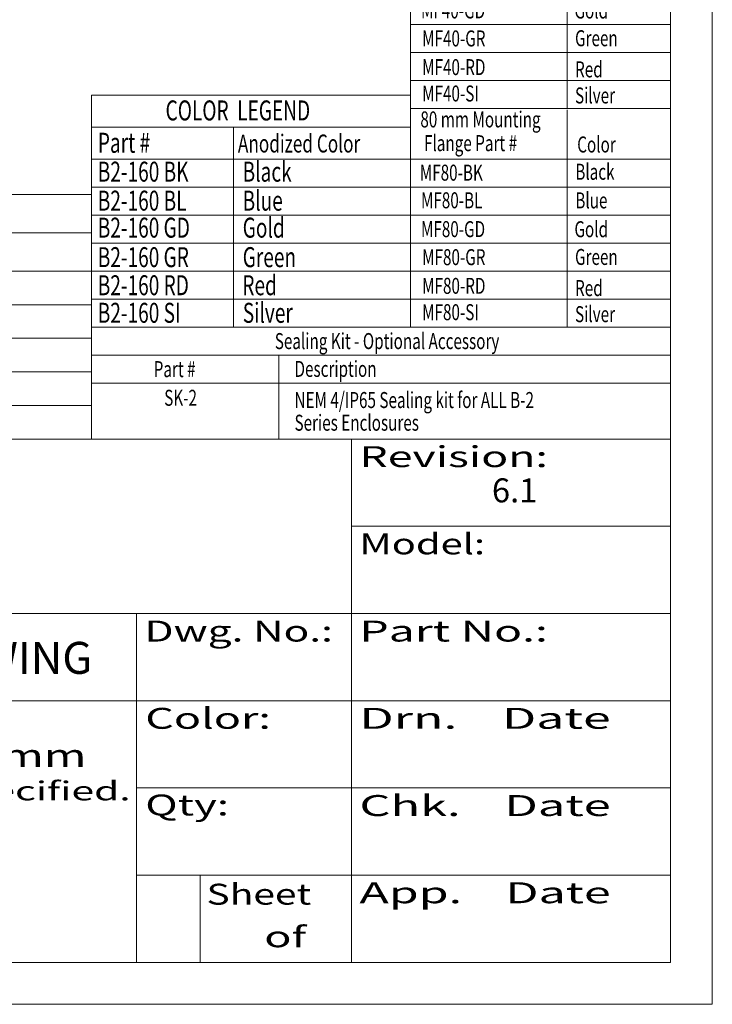
# Model space of a CAD drawing. Units: millimetres. Extents: x -849 to 138, y -148 to 532.
# Drawn here: x -35 to 138, y -148 to 98 of the extents above; entities that cross this region are included whole.
import ezdxf
from ezdxf.enums import TextEntityAlignment as Align

# ---------------------------------------------------------------- set-up
doc = ezdxf.new("R2010")
doc.units = ezdxf.units.MM
doc.header["$LTSCALE"] = 15
doc.layers.get('0').update_dxf_attribs({"lineweight": 0})
for name, color, linetype, lineweight in [('DIM', 3, 'Continuous', 0), ('dl', 3, 'Continuous', 0), ('qq', 3, 'Continuous', 0), ('Text', 3, 'Continuous', 0)]:
    doc.layers.add(name, color=color, linetype=linetype, lineweight=lineweight)
doc.styles.add('Arial', font='ARIALN.TTF')
doc.styles.add('TEXTSTYLE_0', font='txt', dxfattribs={"width": 0.8})
doc.styles.add('TXT', font='txt.shx', dxfattribs={"width": 0.7, "height": 5.8, "bigfont": 'bigfont.shx'})

# ---------------------------------------------------------------- blocks, each defined once
blk = doc.blocks.new('TET')
at = {"color": 7, "linetype": 'Continuous'}
for p, q in [((-79.8, 58), (-79.8, 0)), ((0, 58), (-79.8, 58)), ((0, 0), (0, 58)), ((0, 50), (-79.8, 50)), ((-44.3, 50), (-44.3, 0)), ((0, 42), (-79.8, 42)), ((0, 35), (-79.8, 35)), ((0, 28), (-79.8, 28)), ((0, 21), (-79.8, 21)), ((0, 14), (-79.8, 14)), ((0, 7), (-79.8, 7)), ((0, 0), (-79.8, 0))]:
    blk.add_line(p, q, dxfattribs=at)
at = {"layer": 'DIM', "style": 'TXT', "width": 0.7}
for s, height, p in [('COLOR  LEGEND', 5, (-61.25, 51.68)), ('Part #', 5, (-78.19, 43.6)), ('Anodized Color', 4.5, (-43.17, 43.66)), ('B2-160 BK', 5, (-78.21, 36.37)), ('Black', 5, (-41.99, 36.37)), ('Blue', 5, (-41.99, 29.12)), ('B2-160 BL', 5, (-78.21, 29.12)), ('B2-160 GD', 5, (-78.21, 22.37)), ('Gold', 5, (-41.97, 22.37)), ('B2-160 GR', 5, (-78.21, 14.99)), ('Green', 5, (-41.97, 14.99)), ('B2-160 RD', 5, (-78.21, 7.97)), ('Red', 5, (-42.07, 7.97)), ('B2-160 SI', 5, (-78.21, 1.07)), ('Silver', 5, (-41.95, 1.07))]:
    blk.add_text(s, height=height, dxfattribs=at).set_placement(p)
blk = doc.blocks.new('Sealing-Kit')
at = {"color": 7, "linetype": 'Continuous'}
for p, q in [((-144.77, 0), (-144.77, 28)), ((-144.77, 28), (0, 28)), ((0, 0), (0, 28)), ((-144.77, 21), (0, 21)), ((-97.95, 0), (-97.95, 21)), ((-144.77, 14), (0, 14)), ((-144.77, 0), (0, 0))]:
    blk.add_line(p, q, dxfattribs=at)
at = {"layer": 'DIM', "color": 5, "style": 'TXT', "width": 0.7}
for s, p in [('Sealing Kit - Optional Accessory', (-98.92, 22.5)), ('Description', (-93.99, 15.55)), ('Part #', (-129.2, 15.49)), ('SK-2', (-126.57, 8.32)), ('NEM 4/IP65 Sealing kit for ALL B-2', (-93.99, 7.76)), ('Series Enclosures', (-93.99, 2.09))]:
    blk.add_text(s, height=4, dxfattribs=at).set_placement(p)
blk = doc.blocks.new('MF80')
at = {"color": 7, "linetype": 'Continuous'}
for p, q in [((-64.97, 0), (-64.97, 130.98)), ((-64.97, 130.98), (0, 130.98)), ((0, 0), (0, 130.98)), ((-64.97, 109.39), (0, 109.39)), ((-64.97, 109.39), (0, 109.39)), ((-25.83, 54.69), (-25.83, 109.03)), ((-64.97, 96.69), (0, 96.69)), ((-64.97, 96.69), (0, 96.69)), ((-64.97, 96.69), (0, 96.69)), ((-64.97, 89.69), (0, 89.69)), ((-64.97, 82.69), (0, 82.69)), ((-64.97, 75.69), (0, 75.69)), ((-64.97, 68.69), (0, 68.69)), ((-64.97, 61.69), (0, 61.69)), ((-64.97, 54.69), (0, 54.69)), ((-64.97, 54.69), (0, 54.69)), ((-64.97, 54.69), (0, 54.69)), ((-25.83, 0), (-25.83, 54.34)), ((-64.97, 42), (0, 42)), ((-64.97, 42), (0, 42)), ((-64.97, 42), (0, 42)), ((-64.97, 35), (0, 35)), ((-64.97, 28), (0, 28)), ((-64.97, 21), (0, 21)), ((-64.97, 14), (0, 14)), ((-64.97, 7), (0, 7)), ((-64.97, 0), (0, 0))]:
    blk.add_line(p, q, dxfattribs=at)
at = {"layer": 'DIM', "color": 5, "style": 'TXT', "width": 0.7}
for s, p in [('Mounting Flanges', (-54.34, 125.1)), ('Optional Accessory', (-56.29, 118.59)), ('(Sold individually)', (-54.34, 111.7)), ('40 mm Mounting ', (-62.52, 104.51)), ('Flange Part #', (-61.61, 98.7)), ('Color', (-23.3, 98.36)), ('MF40-BK', (-62.66, 91.32)), ('Black', (-23.78, 91.54)), ('Blue', (-23.78, 84.39)), ('MF40-BL', (-62.37, 84.4)), ('MF40-GD', (-62.37, 77.19)), ('Gold', (-24, 77.17)), ('MF40-GR', (-62.08, 70.19)), ('Green', (-23.85, 70.24)), ('MF40-RD', (-62.08, 63.01)), ('Red', (-23.85, 62.46)), ('MF40-SI', (-62.08, 56.42)), ('Silver', (-23.85, 55.93)), ('80 mm Mounting ', (-62.52, 49.94)), ('Flange Part #', (-61.61, 44)), ('Color', (-23.3, 43.67)), ('MF80-BK', (-62.66, 36.62)), ('Black', (-23.78, 36.85)), ('MF80-BL', (-62.37, 29.71)), ('Blue', (-23.78, 29.69)), ('MF80-GD', (-62.37, 22.5)), ('Gold', (-24, 22.48)), ('MF80-GR', (-62.08, 15.49)), ('Green', (-23.85, 15.55)), ('MF80-RD', (-62.08, 8.32)), ('Red', (-23.85, 7.76)), ('MF80-SI', (-62.08, 1.73)), ('Silver', (-23.85, 1.24))]:
    blk.add_text(s, height=4, dxfattribs=at).set_placement(p)
blk = doc.blocks.new('CE2')
at = {"color": 7, "linetype": 'Continuous'}
for p, q in [((0, 61.2), (-114.55, 61.2)), ((-114.55, 61.2), (-114.55, 0)), ((0, 0), (0, 61.2)), ((0, 51.6), (-114.55, 51.6)), ((-53.16, 51.6), (-53.16, 0)), ((0, 42), (-114.55, 42)), ((0, 33.6), (-114.55, 33.6)), ((0, 25.2), (-114.55, 25.2)), ((0, 16.8), (-114.55, 16.8)), ((0, 8.4), (-114.55, 8.4)), ((0, 0), (-114.55, 0))]:
    blk.add_line(p, q, dxfattribs=at)
at = {"layer": 'DIM', "style": 'TXT'}
for s, height, width, p in [('Optional End Caps (sold in pairs)', 6, 0.68, (-113.05, 53.39)), ('Part #', 6, 0.7, (-112.62, 43.92)), (' Color', 5.4, 0.7, (-51.81, 43.99)), ('EC-2BK', 6, 0.7, (-112.64, 35.25)), ('Black', 6, 0.7, (-50.39, 35.25)), ('EC-2BL', 6, 0.7, (-112.64, 26.54)), ('Blue', 6, 0.7, (-50.39, 26.54)), ('EC-2GN', 6, 0.7, (-112.64, 17.99)), ('Green', 6, 0.7, (-50.37, 17.99)), ('EC-2RD', 6, 0.7, (-112.64, 9.56)), ('Red', 6, 0.7, (-50.49, 9.56)), ('EC-2GY', 6, 0.7, (-112.64, 1.29)), ('Gray', 6, 0.7, (-50.34, 1.29))]:
    blk.add_text(s, height=height, dxfattribs=dict(at, width=width)).set_placement(p)

msp = doc.modelspace()

# ---------------------------------------------------------------- linework, layer by layer
at = {"color": 7, "linetype": 'Continuous'}
for p, q in [((137.943, -148.151), (137.943, 532.437)), ((127.473, -137.681), (127.473, 521.967)), ((127.473, -6.794), (-213.579, -6.794)), ((47.767, -6.794), (47.767, -137.681)), ((47.767, -28.608), (127.473, -28.608)), ((127.473, -50.423), (-213.579, -50.423)), ((-5.985, -50.423), (-5.985, -137.681)), ((127.473, -72.237), (-213.579, -72.237)), ((127.473, -94.052), (-5.985, -94.052)), ((-5.985, -115.866), (127.473, -115.866)), ((9.871, -115.866), (9.871, -137.681)), ((127.473, -137.681), (-838.17, -137.681)), ((-848.641, -148.151), (137.943, -148.151))]:
    msp.add_line(p, q, dxfattribs=at)

# ---------------------------------------------------------------- block references
at = {"layer": 'dl'}
for name, p in [('MF80', (127.473, 21.206)), ('TET', (62.502, 21.206)), ('CE2', (-17.293, -6.794)), ('Sealing-Kit', (127.473, -6.794))]:
    msp.add_blockref(name, p, dxfattribs=at)

# ---------------------------------------------------------------- texts
at = {"color": 5, "linetype": 'Continuous', "style": 'TEXTSTYLE_0'}
for s, height, width, p, p2 in [('Revision:', 5.2355, 1.35, (49.71, -13.807), (96.829, -13.807)), ('Model:', 5.2355, 1.333333, (49.71, -35.622), (81.123, -35.622)), ('Dwg. No.:', 5.2355, 1.35, (-4.041, -57.436), (43.078, -57.436)), ('Part No.:', 5.2355, 1.227273, (49.71, -57.436), (96.829, -57.436)), ('Color:', 5.2355, 1.333333, (-3.836, -79.251), (27.576, -79.251)), ('Drn.    Date', 5.23548, 1.090909, (49.71, -79.251), (112.536, -79.251)), ('all dimension in mm', 5.74621, 1.212766, (-127.72, -88.842), (-18.542, -88.842)), ('unless otherwise specified.', 4.73646, 1.148936, (-135.371, -97.144), (-7.487, -97.144)), ('Qty:', 5.2355, 1.333333, (-3.836, -100.927), (17.105, -100.927)), ('Chk.    Date', 5.23548, 1.090909, (49.71, -101.065), (112.536, -101.065)), ('Sheet', 5.2355, 1.071429, (11.474, -123.23), (37.651, -123.23)), ('App.    Date', 5.23548, 1.090909, (49.71, -122.88), (112.536, -122.88)), ('of', 5.2355, 1.2, (25.918, -133.875), (36.389, -133.875))]:
    msp.add_text(s, height=height, dxfattribs=dict(at, width=width)).set_placement(p, p2, align=Align.FIT)
at = {"layer": 'qq', "color": 3, "linetype": 'Continuous', "lineweight": 0}
msp.add_text('6.1', height=6, dxfattribs=at).set_placement((82.842, -22.625))
at = {"layer": 'Text', "color": 3, "linetype": 'Continuous', "lineweight": 0, "style": 'Arial'}
msp.add_text('B2-160 MASTER DRAWING', height=8, dxfattribs=at).set_placement((-148.299, -65.51))

doc.saveas('drawing.dxf')
